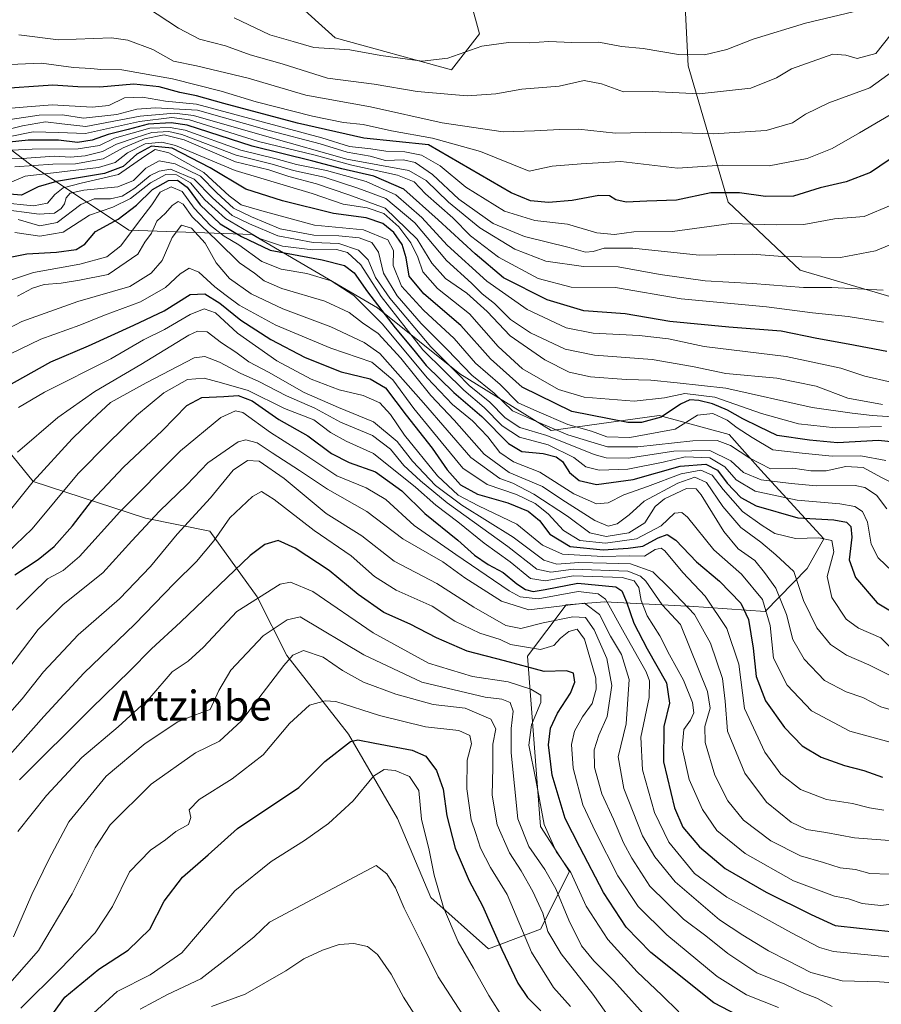
# Model space of a CAD drawing. Units: metres. Extents: x 579782 to 583206, y 4761284 to 4763638.
# Drawn here: x 580831 to 581062, y 4761649 to 4761912 of the extents above; entities that cross this region are included whole.
import ezdxf
from ezdxf.enums import TextEntityAlignment as Align

# ---------------------------------------------------------------- set-up
doc = ezdxf.new("R2010")
doc.units = ezdxf.units.M
doc.header["$MEASUREMENT"] = 0
for name, color, linetype, lineweight in [('Arbolado forestal CxS', 92, 'Continuous', 0), ('Curva de nivel maestra', 36, 'Continuous', 30), ('Curva de nivel normal', 36, 'Continuous', 0), ('Pastizal CxS', 92, 'Continuous', 0), ('Texto cartográfico', 19, 'Continuous', 0)]:
    doc.layers.add(name, color=color, linetype=linetype, lineweight=lineweight)
doc.styles.add('Arial', font='txt', dxfattribs={"height": 0.2})

msp = doc.modelspace()

# ---------------------------------------------------------------- linework, layer by layer
at = {"layer": 'Arbolado forestal CxS', "color": 92, "linetype": 'Continuous', "lineweight": 0}
for points in [[(580947.9993, 4761932.2781, 569.653), (580954.4331, 4761908.6873, 580.4512), (580946.9271, 4761899.0365, 583.1828), (580915.8293, 4761907.6157, 580.4745), (580893.3107, 4761927.9903, 574.787)], [(580893.3107, 4761927.9903, 574.787), (580915.8293, 4761907.6157, 580.4745), (580946.9271, 4761899.0365, 583.1828), (580954.4331, 4761908.6873, 580.4512), (580947.9993, 4761932.2781, 569.653)], [(581076.6777, 4761834.6951, 623.4318), (581040.2189, 4761845.4189, 614.3807), (581020.9169, 4761863.6487, 604.1604), (581010.1939, 4761900.1077, 583.0845), (581009.1221, 4761921.5541, 574.57)], [(581009.1221, 4761921.5541, 574.57), (581010.1939, 4761900.1077, 583.0845), (581020.9169, 4761863.6487, 604.1604), (581040.2189, 4761845.4189, 614.3807), (581076.6777, 4761834.6951, 623.4318)], [(580809.0093, 4761892.9313, 602.5575), (580833.9853, 4761873.8927, 646.8455), (580860.5451, 4761856.1819, 683.5306), (580893.5425, 4761854.9591, 674.3389), (580927.1503, 4761835.4047, 676.9302), (580949.1483, 4761817.6837, 666.4123), (580973.5561, 4761802.5367, 667.6236), (581002.5003, 4761806.5537, 653.7942), (581021.1859, 4761801.4187, 660.5471), (581029.5935, 4761792.0325, 665.7645), (581046.4925, 4761773.5737, 679.4814), (581042.0933, 4761765.5667, 681.969), (581030.8453, 4761754.1215, 693.7515), (581010.5203, 4761755.5195, 710.1637), (581009.9755, 4761755.5481, 710.6314), (580987.8965, 4761756.7011, 730.5691), (580977.5885, 4761755.8415, 741.0431), (580967.2815, 4761742.0895, 749.8849), (580970.7157, 4761696.5341, 754.7706), (580978.4465, 4761684.5007, 754.5803), (580970.7153, 4761669.0297, 765.6168), (580956.8121, 4761663.8191, 776.4389), (580956.8121, 4761663.8191, 776.4389), (580941.3495, 4761677.5341, 780.554), (580932.4565, 4761698.6399, 783.3532), (580919.3851, 4761721.2849, 776.0208), (580902.8213, 4761742.3071, 766.3588), (580894.9425, 4761758.0529, 757.6107), (580882.2419, 4761775.6129, 745.707), (580865.0631, 4761779.0513, 737.1277), (580835.0033, 4761788.8927, 717.8421), (580822.6925, 4761803.9297, 705.5852)], [(580822.6925, 4761803.9297, 705.5852), (580835.0033, 4761788.8927, 717.8421), (580865.0631, 4761779.0513, 737.1277), (580882.2419, 4761775.6129, 745.707), (580894.9425, 4761758.0529, 757.6107), (580902.8213, 4761742.3071, 766.3588), (580919.3851, 4761721.2849, 776.0208), (580932.4565, 4761698.6399, 783.3532), (580941.3495, 4761677.5341, 780.554), (580956.8121, 4761663.8191, 776.4389), (580970.7153, 4761669.0297, 765.6168), (580978.4465, 4761684.5007, 754.5803), (580970.7157, 4761696.5341, 754.7706), (580967.2815, 4761742.0895, 749.8849), (580977.5885, 4761755.8415, 741.0431), (580987.8965, 4761756.7011, 730.5691), (581009.9755, 4761755.5481, 710.6314), (581010.5203, 4761755.5195, 710.1637), (581030.8453, 4761754.1215, 693.7515), (581042.0933, 4761765.5667, 681.969), (581046.4925, 4761773.5737, 679.4814), (581029.5935, 4761792.0325, 665.7645), (581021.1859, 4761801.4187, 660.5471), (581002.5003, 4761806.5537, 653.7942), (580973.5561, 4761802.5367, 667.6236), (580949.1483, 4761817.6837, 666.4123), (580927.1503, 4761835.4047, 676.9302), (580893.5425, 4761854.9591, 674.3389), (580860.5451, 4761856.1819, 683.5306), (580833.9853, 4761873.8927, 646.8455), (580809.0093, 4761892.9313, 602.5575)]]:
    msp.add_polyline3d(points, dxfattribs=at)
at = {"layer": 'Curva de nivel maestra', "color": 36, "linetype": 'Continuous', "lineweight": 30}
for points in [[(581066.48, 4761876.69, 600), (581058.97, 4761871.56, 600), (581052.51, 4761869.08, 600), (581045.56, 4761867.47, 600), (581038.36, 4761865.28, 600), (581030.92, 4761865.16, 600), (581023.95, 4761866.16, 600), (581016.29, 4761866.15, 600), (581007.07, 4761864.16, 600), (580999.13, 4761863.89, 600), (580993.65, 4761863.61, 600), (580990.88, 4761864.25, 600), (580989.19, 4761865.3, 600), (580986.33, 4761865.4, 600), (580979.2, 4761864.12, 600), (580972.89, 4761863.57, 600), (580968, 4761863.99, 600), (580962.91, 4761866.1, 600), (580940.77, 4761879.02, 600), (580923.45, 4761880.75, 600), (580905.71, 4761884.77, 600), (580885.97, 4761890.08, 600), (580878.67, 4761892.15, 600), (580874.24, 4761893, 600), (580868.7, 4761894.51, 600), (580861.94, 4761895.19, 600), (580852.86, 4761894.43, 600), (580846.94, 4761894.49, 600), (580840.24, 4761894.98, 600), (580824.75, 4761893.87, 600)], [(581063.41, 4761823.64, 625), (581053.06, 4761825.68, 625), (581044.69, 4761827.18, 625), (581035.06, 4761829.09, 625), (581021.07, 4761830.18, 625), (581005.33, 4761831.68, 625), (580993.37, 4761833.76, 625), (580982.34, 4761834.59, 625), (580972.53, 4761837.46, 625), (580960.8, 4761843.38, 625), (580953.24, 4761849.82, 625), (580943.3, 4761858.88, 625), (580934.16, 4761867.08, 625), (580926.12, 4761870.64, 625), (580917.6, 4761872.59, 625), (580909.8, 4761874.65, 625), (580893.55, 4761878.59, 625), (580876.22, 4761884.23, 625), (580871.88, 4761884.91, 625), (580865.74, 4761884.53, 625), (580860.41, 4761883.08, 625), (580855.07, 4761881.78, 625), (580850.79, 4761880.27, 625), (580846.86, 4761879.63, 625), (580841.74, 4761880.27, 625), (580833.64, 4761880.2, 625), (580821.07, 4761878.89, 625)], [(581068.61, 4761799.06, 650), (581061.13, 4761799.86, 650), (581050.13, 4761799.25, 650), (581042.68, 4761799.92, 650), (581034.01, 4761801.22, 650), (581029.19, 4761803.52, 650), (581024.85, 4761805.66, 650), (581020.74, 4761807.96, 650), (581016.74, 4761809.69, 650), (581013.06, 4761810.59, 650), (581010.67, 4761810.74, 650), (581008.17, 4761809.56, 650), (581003, 4761806.11, 650), (580997.71, 4761804.68, 650), (580994.04, 4761804.63, 650), (580979.14, 4761807.58, 650), (580965.8, 4761814.13, 650), (580957.31, 4761821.74, 650), (580949.41, 4761830.66, 650), (580939.51, 4761839.09, 650), (580935.54, 4761843.8, 650), (580934.8, 4761848.71, 650), (580933.7, 4761852.29, 650), (580931.44, 4761855.52, 650), (580928.53, 4761857.89, 650), (580924.07, 4761859.48, 650), (580915.33, 4761860.58, 650), (580901.66, 4761864.04, 650), (580891.86, 4761867.1, 650), (580882.32, 4761872.85, 650), (580872.16, 4761878.11, 650), (580866.61, 4761878.66, 650), (580862.7, 4761876.47, 650), (580859.07, 4761873.2, 650), (580854.04, 4761871.34, 650), (580841.25, 4761869.15, 650), (580836.37, 4761867.73, 650), (580831.89, 4761865.48, 650), (580824.28, 4761866.14, 650)], [(580826.65, 4761848.47, 675), (580833.27, 4761849.78, 675), (580841.26, 4761850.29, 675), (580846.47, 4761851, 675), (580848.79, 4761852.38, 675), (580851.66, 4761855.79, 675), (580857.76, 4761859.1, 675), (580862.66, 4761862.82, 675), (580866.9, 4761867.02, 675), (580871.17, 4761869.48, 675), (580873.62, 4761869.54, 675), (580876.15, 4761867.66, 675), (580879.66, 4761862.94, 675), (580885.06, 4761857.86, 675), (580890.71, 4761854.45, 675), (580898.38, 4761850.76, 675), (580912.28, 4761848.25, 675), (580918.29, 4761846.72, 675), (580920.88, 4761844.7, 675), (580924.48, 4761839.64, 675), (580931.82, 4761829.97, 675), (580936.82, 4761824.05, 675), (580940.12, 4761819.95, 675), (580947.5, 4761812.73, 675), (580955.01, 4761806.27, 675), (580962.12, 4761799.03, 675), (580965.74, 4761796.95, 675), (580971.42, 4761796.33, 675), (580974.9, 4761795.48, 675), (580976.58, 4761794.21, 675), (580978.5, 4761791.28, 675), (580981.02, 4761789.13, 675), (580985.74, 4761788.12, 675), (580995.54, 4761789.44, 675), (581008.08, 4761792.96, 675), (581014.98, 4761793.56, 675), (581018.03, 4761791.95, 675), (581020.7, 4761788.45, 675), (581024.3, 4761784.58, 675), (581028.46, 4761782.36, 675), (581039.52, 4761779.14, 675), (581049.22, 4761778.64, 675), (581052.56, 4761778.01, 675), (581053.7, 4761776.83, 675), (581053.99, 4761774.01, 675), (581053.3, 4761767.95, 675), (581054.95, 4761763.2, 675), (581060.81, 4761756.44, 675), (581066.12, 4761753.17, 675)], [(580827.74, 4761814.2, 700), (580839.74, 4761820.9, 700), (580849.82, 4761825.18, 700), (580861.91, 4761830.74, 700), (580870, 4761834.58, 700), (580876.98, 4761838.96, 700), (580880.93, 4761839.07, 700), (580884.94, 4761836.58, 700), (580890.51, 4761832.1, 700), (580898.6, 4761826.85, 700), (580907.79, 4761822.04, 700), (580917.35, 4761818.27, 700), (580925.12, 4761816.37, 700), (580929.29, 4761813.96, 700), (580934.74, 4761806.67, 700), (580941.77, 4761797.78, 700), (580945.74, 4761791.98, 700), (580949.28, 4761787.96, 700), (580953.86, 4761785.5, 700), (580961.98, 4761783.15, 700), (580967.42, 4761780.96, 700), (580970.42, 4761778.46, 700), (580973.2, 4761774.78, 700), (580978.63, 4761771.5, 700), (580987.45, 4761770.58, 700), (580994.13, 4761771.04, 700), (580998.09, 4761771.58, 700), (581002.24, 4761773.82, 700), (581004.64, 4761774.68, 700), (581006.96, 4761773.18, 700), (581012.47, 4761767.38, 700), (581018.64, 4761762.22, 700), (581024.31, 4761756.31, 700), (581026.34, 4761751.92, 700), (581027.58, 4761744.25, 700), (581028.44, 4761736.68, 700), (581030.95, 4761730.2, 700), (581035.96, 4761723, 700), (581040.76, 4761718.09, 700), (581045.79, 4761715.05, 700), (581052.01, 4761712.82, 700), (581057.24, 4761711.49, 700), (581062.2, 4761709.78, 700)], [(580830.07, 4761763.87, 725), (580836.33, 4761768.04, 725), (580840.6, 4761771.5, 725), (580845.53, 4761776.99, 725), (580850.64, 4761783.59, 725), (580859.2, 4761792.71, 725), (580869.5, 4761802.45, 725), (580876.12, 4761809.2, 725), (580880.15, 4761811.35, 725), (580886.04, 4761811.65, 725), (580889.85, 4761811.93, 725), (580893.6, 4761810.46, 725), (580900.73, 4761805.47, 725), (580908.51, 4761801.07, 725), (580914.85, 4761796.34, 725), (580919.52, 4761793.95, 725), (580926.62, 4761791.43, 725), (580933.58, 4761786.35, 725), (580939.74, 4761780.32, 725), (580948.56, 4761773.14, 725), (580953.04, 4761769.2, 725), (580956.76, 4761766.66, 725), (580960.74, 4761764.56, 725), (580964.41, 4761761.46, 725), (580966.74, 4761759.95, 725), (580968.74, 4761759.4, 725), (580971.97, 4761759.97, 725), (580980.69, 4761761.7, 725), (580990.9, 4761760.71, 725), (580992.52, 4761759.65, 725), (580993.7, 4761756.7, 725), (580995.72, 4761750.97, 725), (580999.28, 4761744.05, 725), (581004.44, 4761735.02, 725), (581005.27, 4761729.52, 725), (581003.75, 4761723.34, 725), (581003.59, 4761713.85, 725), (581006.55, 4761701.55, 725), (581008.83, 4761696.38, 725), (581013.25, 4761691.07, 725), (581020.11, 4761685.33, 725), (581031.07, 4761678.96, 725), (581043.15, 4761672.99, 725), (581049.56, 4761670.03, 725), (581056.05, 4761669.29, 725), (581064.56, 4761668.46, 725)], [(581029.71, 4761642.71, 750), (581017.13, 4761649.32, 750), (581000.24, 4761662.82, 750), (580993.66, 4761669.57, 750), (580987.59, 4761678.83, 750), (580981.24, 4761691.02, 750), (580977.3, 4761698.69, 750), (580973.81, 4761710.26, 750), (580972.9, 4761718.39, 750), (580973.42, 4761722.87, 750), (580975.28, 4761726.84, 750), (580978.78, 4761732.2, 750), (580979.89, 4761735.15, 750), (580979.54, 4761737.57, 750), (580977.64, 4761738.24, 750), (580971.67, 4761738.04, 750), (580961.07, 4761740.88, 750), (580951.07, 4761743.51, 750), (580942.94, 4761747, 750), (580935.87, 4761750.71, 750), (580928.83, 4761753.8, 750), (580921.97, 4761758.62, 750), (580914.14, 4761765.07, 750), (580905.1, 4761771.06, 750), (580900.58, 4761773.06, 750), (580896.98, 4761772.06, 750), (580893.07, 4761769.06, 750), (580874.41, 4761751.23, 750), (580866.61, 4761744.07, 750), (580860.89, 4761738.2, 750), (580850.61, 4761728.22, 750), (580831.32, 4761708.99, 750)], [(580837.43, 4761642.45, 775), (580843.44, 4761650.84, 775), (580852.53, 4761658.39, 775), (580860.44, 4761663.45, 775), (580866.24, 4761669.06, 775), (580870, 4761676.57, 775), (580874.94, 4761682.98, 775), (580881.83, 4761688.98, 775), (580889.63, 4761695.99, 775), (580906.06, 4761706.99, 775), (580913.03, 4761713.91, 775), (580919.91, 4761719.28, 775), (580921.89, 4761719.73, 775), (580926.36, 4761718.87, 775), (580936.36, 4761716.93, 775), (580940.08, 4761715.32, 775), (580942.93, 4761711.5, 775), (580944.66, 4761706.51, 775), (580945.64, 4761699.4, 775), (580947.92, 4761690.75, 775), (580951.65, 4761681.98, 775), (580955.22, 4761675.27, 775), (580960.34, 4761663.58, 775), (580964.67, 4761654.57, 775), (580967.26, 4761650.74, 775), (580970.79, 4761647.24, 775)]]:
    msp.add_polyline3d(points, dxfattribs=at)
at = {"layer": 'Curva de nivel normal', "color": 36, "linetype": 'Continuous', "lineweight": 0}
for points in [[(581064.55, 4761908.57, 585), (581060.39, 4761903.43, 585), (581055.41, 4761902.11, 585), (581052.41, 4761902.95, 585), (581048.89, 4761903.25, 585), (581037.84, 4761899.35, 585), (581033.85, 4761896.88, 585), (581027.02, 4761894.18, 585), (581013.21, 4761892.64, 585), (581000.63, 4761893.29, 585), (580992.88, 4761893.22, 585), (580987.07, 4761895.3, 585), (580982.41, 4761896.17, 585), (580975.74, 4761894.68, 585), (580965.74, 4761893.88, 585), (580958.74, 4761892.64, 585), (580951.07, 4761892.09, 585), (580937.74, 4761893.23, 585), (580926.24, 4761895.26, 585), (580913.76, 4761896.84, 585), (580901.58, 4761900.71, 585), (580893.07, 4761903.08, 585), (580886.41, 4761905.52, 585), (580879.45, 4761907.29, 585), (580873.91, 4761910.18, 585), (580865.34, 4761915.84, 585)], [(581057.74, 4761915.35, 580), (581041.64, 4761911.55, 580), (581027.65, 4761907.31, 580), (581020.6, 4761904.49, 580), (581014.58, 4761903.05, 580), (581007.62, 4761903.21, 580), (580998.16, 4761904.75, 580), (580992.42, 4761905.34, 580), (580986.36, 4761906.47, 580), (580979.06, 4761906.41, 580), (580972.93, 4761906.63, 580), (580967.76, 4761906.32, 580), (580962.12, 4761906.38, 580), (580955.03, 4761905.37, 580), (580945.92, 4761902.2, 580), (580939.06, 4761901.34, 580), (580928.01, 4761902.86, 580), (580919.72, 4761904.38, 580), (580910.07, 4761905.04, 580), (580904.52, 4761906.62, 580), (580898.33, 4761908.42, 580), (580888.73, 4761912.94, 580)], [(581067.79, 4761900.77, 590), (581058.85, 4761894.28, 590), (581047.9, 4761890.19, 590), (581041.59, 4761887.17, 590), (581038.12, 4761884.9, 590), (581031.07, 4761882.86, 590), (581017.04, 4761881.96, 590), (581002.95, 4761882.4, 590), (580990.82, 4761882.14, 590), (580980.87, 4761883.22, 590), (580975.86, 4761883.08, 590), (580969.07, 4761882.7, 590), (580960.74, 4761882.5, 590), (580944.41, 4761884.87, 590), (580925.2, 4761889.14, 590), (580907.93, 4761892.31, 590), (580892.54, 4761896.8, 590), (580878.72, 4761900.11, 590), (580872.56, 4761901.42, 590), (580867, 4761904.55, 590), (580860.28, 4761906.99, 590), (580855.98, 4761907.63, 590), (580841.76, 4761907.13, 590), (580831.13, 4761908.44, 590)], [(581067.32, 4761888.77, 595), (581056.07, 4761882.24, 595), (581048.74, 4761878.04, 595), (581042.02, 4761875.32, 595), (581031.87, 4761873.38, 595), (581019.36, 4761873.52, 595), (581007.41, 4761872.74, 595), (580992.17, 4761874.56, 595), (580981.58, 4761873.92, 595), (580973.82, 4761873.24, 595), (580967.7, 4761871.95, 595), (580954.63, 4761877.21, 595), (580941.85, 4761880.76, 595), (580930.86, 4761882.74, 595), (580923.29, 4761884.39, 595), (580918.06, 4761884.94, 595), (580909.72, 4761886.7, 595), (580894.66, 4761890.53, 595), (580885.31, 4761893.38, 595), (580872.3, 4761896.68, 595), (580858.71, 4761899.07, 595), (580853.07, 4761899.18, 595), (580850.4, 4761899.39, 595), (580845.81, 4761899.66, 595), (580837.24, 4761900.87, 595), (580826.65, 4761900.36, 595)], [(581064.57, 4761862.82, 605), (581057.33, 4761859.82, 605), (581049.34, 4761859.18, 605), (581041.19, 4761857.67, 605), (581033.74, 4761857.54, 605), (581021.74, 4761857.94, 605), (581006.07, 4761855.82, 605), (580995.69, 4761855.72, 605), (580990.51, 4761854.96, 605), (580985.82, 4761855.4, 605), (580977.94, 4761857.77, 605), (580969.18, 4761858.74, 605), (580961.06, 4761861.23, 605), (580950.7, 4761867.62, 605), (580943.91, 4761873.41, 605), (580938.91, 4761876.21, 605), (580934.42, 4761877.14, 605), (580929.31, 4761877.28, 605), (580925.3, 4761877.88, 605), (580919.64, 4761878.57, 605), (580912.26, 4761880.88, 605), (580878.67, 4761889.9, 605), (580870.39, 4761890.64, 605), (580864.21, 4761891.79, 605), (580859.43, 4761891.54, 605), (580855.22, 4761889.55, 605), (580850.74, 4761889.06, 605), (580840.06, 4761889.69, 605), (580832.28, 4761889.05, 605), (580824.65, 4761888.42, 605)], [(581068.74, 4761854.14, 610), (581060.3, 4761850.58, 610), (581051.01, 4761848.81, 610), (581035.43, 4761849.09, 610), (581027.34, 4761849.76, 610), (581013.15, 4761849.46, 610), (580995.42, 4761851.34, 610), (580987.72, 4761851.35, 610), (580984.82, 4761850.43, 610), (580982.74, 4761850.3, 610), (580978.41, 4761851.55, 610), (580966.43, 4761854.43, 610), (580958.06, 4761857.91, 610), (580948.84, 4761864.42, 610), (580941.84, 4761871.04, 610), (580937.21, 4761874.26, 610), (580934.07, 4761874.94, 610), (580929.26, 4761874.83, 610), (580925.15, 4761875.94, 610), (580918.97, 4761877.06, 610), (580911.75, 4761879.3, 610), (580898.16, 4761882.87, 610), (580878.92, 4761888.27, 610), (580867.74, 4761888.87, 610), (580862.69, 4761888.58, 610), (580857.36, 4761887.09, 610), (580848.44, 4761886.1, 610), (580842.84, 4761887.05, 610), (580836.58, 4761886.94, 610), (580822.78, 4761884.86, 610)], [(581062.41, 4761840.07, 615), (581048.69, 4761840.78, 615), (581041.06, 4761840.78, 615), (581027.41, 4761841.86, 615), (581014.74, 4761842.63, 615), (581002.76, 4761844.25, 615), (580991.47, 4761846.38, 615), (580982.2, 4761846.4, 615), (580972.13, 4761847.86, 615), (580963.84, 4761851.09, 615), (580954.5, 4761856.75, 615), (580946.07, 4761863.65, 615), (580940.16, 4761869.41, 615), (580935.52, 4761872.1, 615), (580918.88, 4761875.13, 615), (580898.17, 4761881.07, 615), (580877.91, 4761886.85, 615), (580872.82, 4761887.49, 615), (580863.64, 4761886.62, 615), (580849.05, 4761883.91, 615), (580842.65, 4761884.64, 615), (580838.26, 4761885.18, 615), (580832.11, 4761884.11, 615), (580826.13, 4761882.52, 615)], [(581062.48, 4761831.55, 620), (581053.03, 4761833.08, 620), (581043.48, 4761834.03, 620), (581031.18, 4761835.6, 620), (581008.34, 4761837.78, 620), (580990.74, 4761840.77, 620), (580978.91, 4761840.88, 620), (580970.07, 4761843.2, 620), (580959.49, 4761848.91, 620), (580952.02, 4761854.61, 620), (580947.24, 4761859.41, 620), (580939.93, 4761865.84, 620), (580936.92, 4761869.1, 620), (580932.46, 4761870.89, 620), (580920.26, 4761873.56, 620), (580910.4, 4761876.18, 620), (580895.29, 4761879.89, 620), (580876.84, 4761885.66, 620), (580872.09, 4761886.29, 620), (580863.46, 4761885.27, 620), (580849.01, 4761882.06, 620), (580841.74, 4761882.29, 620), (580834.98, 4761882.45, 620), (580828.36, 4761881.09, 620)], [(581064.52, 4761815.44, 630), (581057.5, 4761817.08, 630), (581051.08, 4761819.24, 630), (581036.43, 4761822.3, 630), (581014.54, 4761825.03, 630), (581004.95, 4761827.04, 630), (580997.12, 4761827.99, 630), (580984.78, 4761828.59, 630), (580977.57, 4761830.01, 630), (580967.11, 4761834.89, 630), (580956.39, 4761842.46, 630), (580945.78, 4761852.16, 630), (580938.98, 4761859.57, 630), (580932.02, 4761865.61, 630), (580924.05, 4761869.22, 630), (580913.43, 4761872.12, 630), (580905.41, 4761873.73, 630), (580899.98, 4761875.22, 630), (580890.57, 4761877.54, 630), (580875.64, 4761882.88, 630), (580871.66, 4761883.65, 630), (580866.21, 4761883.46, 630), (580856.76, 4761880.77, 630), (580852.7, 4761878.84, 630), (580847.07, 4761877.96, 630), (580834.74, 4761877.85, 630), (580819.93, 4761877.13, 630)], [(581062.24, 4761809.52, 635), (581052.93, 4761811.19, 635), (581044.5, 4761814.41, 635), (581033.97, 4761816.55, 635), (581020.31, 4761817.83, 635), (581011.39, 4761819.64, 635), (581000.59, 4761821.55, 635), (580985.19, 4761822.7, 635), (580977.35, 4761824.34, 635), (580968.07, 4761828.66, 635), (580962.65, 4761832.27, 635), (580958.41, 4761836.49, 635), (580955.12, 4761839.12, 635), (580952.22, 4761841.95, 635), (580945.58, 4761848.06, 635), (580937.1, 4761858.07, 635), (580929.34, 4761864.64, 635), (580921.87, 4761867.36, 635), (580912.85, 4761870.33, 635), (580904.62, 4761872.16, 635), (580898.92, 4761873.85, 635), (580889.26, 4761876.2, 635), (580874.81, 4761881.73, 635), (580871.29, 4761882.53, 635), (580866.77, 4761882.33, 635), (580862.32, 4761880.85, 635), (580857.28, 4761879.17, 635), (580853.57, 4761877.2, 635), (580848.95, 4761876.05, 635), (580844.95, 4761875.72, 635), (580840.59, 4761875.93, 635), (580832.03, 4761875.36, 635), (580826.43, 4761875.22, 635)], [(581067.66, 4761806.03, 640), (581059.41, 4761806.51, 640), (581054.06, 4761807.17, 640), (581043.36, 4761808.66, 640), (581020.26, 4761813.87, 640), (581007.31, 4761815.32, 640), (581000.23, 4761816, 640), (580993.61, 4761816.18, 640), (580984.07, 4761816.88, 640), (580978.41, 4761818.15, 640), (580971.89, 4761821.41, 640), (580962.64, 4761827.84, 640), (580956.48, 4761834.4, 640), (580951, 4761839.28, 640), (580945.29, 4761843.2, 640), (580941.65, 4761847.36, 640), (580937.7, 4761853.74, 640), (580929.13, 4761862.03, 640), (580919.4, 4761865.64, 640), (580910.8, 4761868.57, 640), (580903.41, 4761870.53, 640), (580898.08, 4761872.28, 640), (580889.1, 4761874.4, 640), (580875.41, 4761880.29, 640), (580870.07, 4761881.71, 640), (580864.74, 4761880.6, 640), (580859.05, 4761878.2, 640), (580853.76, 4761875.24, 640), (580846.31, 4761873.89, 640), (580840.22, 4761873.82, 640), (580830.07, 4761873.06, 640)], [(580827.57, 4761868.4, 645), (580832.86, 4761870.63, 645), (580852.45, 4761872.88, 645), (580856.96, 4761874.25, 645), (580860.26, 4761876.87, 645), (580864.95, 4761879.22, 645), (580869.44, 4761879.7, 645), (580873.07, 4761878.82, 645), (580889.05, 4761872.12, 645), (580909.67, 4761865.92, 645), (580917.96, 4761863.08, 645), (580924.34, 4761862.09, 645), (580928.77, 4761860.6, 645), (580932.8, 4761857.06, 645), (580936.02, 4761852.72, 645), (580937.87, 4761848.92, 645), (580939.2, 4761845.02, 645), (580943.16, 4761840.56, 645), (580951.73, 4761833.77, 645), (580959.38, 4761825.02, 645), (580965.88, 4761819.04, 645), (580975.54, 4761813.54, 645), (580982.36, 4761811.42, 645), (580995.76, 4761810.42, 645), (581003.91, 4761811.25, 645), (581009.31, 4761812.46, 645), (581017.35, 4761811.48, 645), (581029.82, 4761807.08, 645), (581039.78, 4761804.28, 645), (581049.68, 4761803.27, 645), (581061.99, 4761803.58, 645)], [(580826.3, 4761863.59, 655), (580835.09, 4761862.64, 655), (580838.8, 4761863.36, 655), (580840.76, 4761865.72, 655), (580843.02, 4761867.46, 655), (580847.84, 4761868.71, 655), (580857.84, 4761871.04, 655), (580864.87, 4761876, 655), (580867.65, 4761877.74, 655), (580871.28, 4761876.86, 655), (580880.68, 4761871.6, 655), (580887.44, 4761865.36, 655), (580890.65, 4761862.9, 655), (580896.13, 4761861.3, 655), (580910.25, 4761857.5, 655), (580923.35, 4761856.25, 655), (580929.89, 4761853.58, 655), (580931.4, 4761850.72, 655), (580931.33, 4761846.69, 655), (580933.54, 4761841.13, 655), (580939.42, 4761834.73, 655), (580947.65, 4761827.14, 655), (580953.34, 4761820.53, 655), (580959.9, 4761814.88, 655), (580964.72, 4761809.91, 655), (580969.74, 4761807.68, 655), (580978.07, 4761804.12, 655), (580984.33, 4761802.36, 655), (580988.44, 4761800.82, 655), (580994.66, 4761800.62, 655), (581006.74, 4761802.88, 655), (581012.74, 4761806.62, 655), (581016.79, 4761807.09, 655), (581020.64, 4761805.3, 655), (581023.37, 4761803.2, 655), (581027.38, 4761800.64, 655), (581032.9, 4761797.36, 655), (581040.68, 4761796.48, 655), (581048.74, 4761795.62, 655), (581056.4, 4761795.76, 655), (581063.11, 4761794.54, 655)], [(580825.74, 4761861.84, 660), (580836.58, 4761860.46, 660), (580840.74, 4761860.72, 660), (580842.53, 4761861.98, 660), (580843.4, 4761863.17, 660), (580843.83, 4761864.84, 660), (580844.9, 4761866.05, 660), (580848.51, 4761866.9, 660), (580857.64, 4761867.73, 660), (580861.85, 4761869.43, 660), (580865.15, 4761872.71, 660), (580868.7, 4761874.75, 660), (580872.96, 4761873.93, 660), (580879.73, 4761870.64, 660), (580884.16, 4761866.15, 660), (580888.6, 4761862.05, 660), (580893.41, 4761859.75, 660), (580901.07, 4761856.48, 660), (580910.07, 4761854.77, 660), (580916.74, 4761854.62, 660), (580922.25, 4761854.06, 660), (580925.58, 4761852.85, 660), (580927.4, 4761850.24, 660), (580928.72, 4761844.64, 660), (580932.4, 4761838.57, 660), (580938.81, 4761831.2, 660), (580945.88, 4761824.13, 660), (580952.39, 4761817.3, 660), (580958.31, 4761812.56, 660), (580963.19, 4761807.77, 660), (580969.68, 4761804.93, 660), (580978.04, 4761801.38, 660), (580984.2, 4761799.48, 660), (580988.67, 4761798.15, 660), (580996.72, 4761798.17, 660), (581011.49, 4761799.74, 660), (581018, 4761799.81, 660), (581021.53, 4761798.55, 660), (581026.72, 4761795.14, 660), (581032.29, 4761792.27, 660), (581038.19, 4761792.44, 660), (581043.03, 4761791.7, 660), (581047.15, 4761791.77, 660), (581052.44, 4761792.87, 660), (581057, 4761792.61, 660), (581061.77, 4761790.02, 660), (581066.76, 4761787.52, 660)], [(580830.07, 4761855.5, 670), (580836.74, 4761854.5, 670), (580842.99, 4761855.61, 670), (580850.07, 4761860.15, 670), (580856.32, 4761862.35, 670), (580861.07, 4761864.6, 670), (580866.41, 4761868.86, 670), (580870.45, 4761871.07, 670), (580873.31, 4761870.96, 670), (580877.07, 4761868.84, 670), (580880.91, 4761864.24, 670), (580886.47, 4761859.24, 670), (580895.56, 4761853.96, 670), (580901.68, 4761851.86, 670), (580909.83, 4761850.89, 670), (580916.11, 4761850.96, 670), (580919.1, 4761850.2, 670), (580922.64, 4761846.91, 670), (580928.08, 4761838.43, 670), (580939.23, 4761824.15, 670), (580945.06, 4761818.4, 670), (580950.21, 4761813.33, 670), (580955.63, 4761808.7, 670), (580960.49, 4761803.76, 670), (580965.14, 4761800.77, 670), (580972.77, 4761798.73, 670), (580979.62, 4761795.28, 670), (580982.84, 4761792.83, 670), (580986.43, 4761791.94, 670), (580994.04, 4761792.16, 670), (581003.53, 4761794.05, 670), (581009.41, 4761795.45, 670), (581015.98, 4761795.2, 670), (581020.06, 4761792.79, 670), (581023.08, 4761789.31, 670), (581028.17, 4761786.3, 670), (581039.37, 4761783.84, 670), (581050.79, 4761782.92, 670), (581054.78, 4761782.17, 670), (581056.86, 4761780.87, 670), (581058.21, 4761778.02, 670), (581059.14, 4761772.07, 670), (581061.02, 4761768.46, 670), (581064.87, 4761764.75, 670)], [(581063.4, 4761781.59, 665), (581060.64, 4761785.22, 665), (581057.45, 4761787.24, 665), (581054.9, 4761787.82, 665), (581044.6, 4761787.76, 665), (581037.8, 4761788.38, 665), (581029.76, 4761789.31, 665), (581025.02, 4761791.29, 665), (581021.66, 4761794.37, 665), (581016.04, 4761797.14, 665), (581006.37, 4761797.02, 665), (580994.15, 4761795.13, 665), (580988.3, 4761795.22, 665), (580985.07, 4761796.14, 665), (580972.41, 4761801.2, 665), (580965.17, 4761803.35, 665), (580961.3, 4761805.89, 665), (580957.18, 4761810.1, 665), (580951.68, 4761814.59, 665), (580948.34, 4761817.93, 665), (580941.34, 4761824.92, 665), (580930.37, 4761837.96, 665), (580926.6, 4761843.51, 665), (580924.66, 4761848.2, 665), (580922.06, 4761850.83, 665), (580916.74, 4761852.54, 665), (580909.94, 4761852.86, 665), (580900.43, 4761854.6, 665), (580892.84, 4761857.81, 665), (580888.27, 4761860.05, 665), (580882.96, 4761864.79, 665), (580878.04, 4761869.78, 665), (580871.74, 4761872.47, 665), (580868.74, 4761871.93, 665), (580866.27, 4761870.8, 665), (580862.21, 4761867.41, 665), (580858.84, 4761865.21, 665), (580855.69, 4761864.56, 665), (580851.31, 4761864.58, 665), (580847.74, 4761863.05, 665), (580841.41, 4761858.2, 665), (580836.76, 4761857.35, 665), (580831.02, 4761858.98, 665)], [(580822.41, 4761840.65, 680), (580835.07, 4761844.81, 680), (580847.52, 4761847.03, 680), (580854.73, 4761848.99, 680), (580858.42, 4761851.99, 680), (580863.13, 4761858.32, 680), (580866.72, 4761862.95, 680), (580868.98, 4761866.36, 680), (580871.87, 4761867.75, 680), (580874.88, 4761866.46, 680), (580878.09, 4761862.01, 680), (580882.46, 4761857.38, 680), (580886.1, 4761854.58, 680), (580890.06, 4761852.22, 680), (580896.17, 4761847.77, 680), (580901.35, 4761845.73, 680), (580908.18, 4761844.55, 680), (580914.68, 4761842.62, 680), (580920.78, 4761838.7, 680), (580928.44, 4761831.03, 680), (580940.39, 4761816.64, 680), (580947.2, 4761809.45, 680), (580952.51, 4761805.08, 680), (580956.61, 4761800.82, 680), (580959.85, 4761796.61, 680), (580963.49, 4761794.15, 680), (580970.57, 4761791.34, 680), (580979.64, 4761785.55, 680), (580985.69, 4761782.94, 680), (580988.81, 4761783.15, 680), (580992.99, 4761785.31, 680), (580999.36, 4761787.52, 680), (581008.32, 4761790.94, 680), (581013.63, 4761791.88, 680), (581016.66, 4761790.58, 680), (581019.58, 4761786.71, 680), (581024.78, 4761780.86, 680), (581030.06, 4761777.07, 680), (581033.37, 4761774.95, 680), (581038.92, 4761773.63, 680), (581045.22, 4761773.84, 680), (581048.7, 4761773.1, 680), (581049.16, 4761770.03, 680), (581047.37, 4761763.44, 680), (581048.62, 4761757.81, 680), (581052.5, 4761752.02, 680), (581055.8, 4761749.62, 680), (581061.81, 4761747.01, 680), (581065.01, 4761743.8, 680)], [(581064.41, 4761736.86, 685), (581058.56, 4761739.79, 685), (581052.54, 4761742.38, 685), (581048.26, 4761745.22, 685), (581044.62, 4761749.67, 685), (581041.09, 4761757.01, 685), (581038.53, 4761764.78, 685), (581033.65, 4761769.24, 685), (581029.7, 4761772.61, 685), (581024.28, 4761776.53, 685), (581019.5, 4761782.22, 685), (581015.1, 4761788.59, 685), (581011.99, 4761790.05, 685), (581007.47, 4761788.42, 685), (580998.45, 4761783.64, 685), (580994.45, 4761779.96, 685), (580991.24, 4761777.59, 685), (580988.82, 4761776.93, 685), (580985.24, 4761778.46, 685), (580976.47, 4761784.05, 685), (580971.26, 4761787.51, 685), (580962.35, 4761791.27, 685), (580955.63, 4761796.16, 685), (580947.6, 4761805.31, 685), (580941.36, 4761811.9, 685), (580933.34, 4761821.93, 685), (580927.26, 4761828.51, 685), (580923.11, 4761831.36, 685), (580919.53, 4761834.1, 685), (580913.05, 4761837.14, 685), (580901.55, 4761840.55, 685), (580896.81, 4761842.56, 685), (580894.17, 4761844.66, 685), (580890.17, 4761847.42, 685), (580884.28, 4761853.21, 685), (580877.51, 4761859.76, 685), (580875.15, 4761863.07, 685), (580873.83, 4761863.86, 685), (580872.15, 4761862.78, 685), (580870.44, 4761860.7, 685), (580868.06, 4761858.58, 685), (580866.67, 4761855.32, 685), (580864.88, 4761852.93, 685), (580863.01, 4761849.75, 685), (580855.08, 4761844.27, 685), (580847.42, 4761842.8, 685), (580842.52, 4761841.96, 685), (580837.92, 4761841.57, 685), (580834.78, 4761840.64, 685), (580830.79, 4761838.5, 685)], [(581070.07, 4761726.16, 690), (581061.8, 4761728.6, 690), (581056.98, 4761731.06, 690), (581052.45, 4761732.6, 690), (581046.68, 4761735.6, 690), (581041.26, 4761741.29, 690), (581038.22, 4761746.59, 690), (581036.54, 4761753.29, 690), (581033.71, 4761760.29, 690), (581030.67, 4761764.53, 690), (581028.07, 4761767.7, 690), (581023.62, 4761770.87, 690), (581019.79, 4761775.53, 690), (581013.74, 4761785.34, 690), (581012.33, 4761786.96, 690), (581009.74, 4761787.01, 690), (581003.92, 4761784.28, 690), (581001.44, 4761782.16, 690), (580998.61, 4761777.8, 690), (580994.35, 4761775.18, 690), (580988.31, 4761774.19, 690), (580983.92, 4761775.17, 690), (580977.98, 4761779.56, 690), (580968.97, 4761785.53, 690), (580963.29, 4761788.46, 690), (580959.83, 4761789.72, 690), (580952.1, 4761795.28, 690), (580939.41, 4761809.96, 690), (580927.73, 4761823.17, 690), (580923.58, 4761826.09, 690), (580914.66, 4761830.3, 690), (580901.78, 4761835.11, 690), (580893.3, 4761839.09, 690), (580887.49, 4761843.18, 690), (580883.91, 4761847.37, 690), (580880.98, 4761852.71, 690), (580877.36, 4761856.73, 690), (580874.7, 4761857.5, 690), (580872.19, 4761854.19, 690), (580869.49, 4761847.99, 690), (580866.53, 4761844.66, 690), (580860.9, 4761841.04, 690), (580846.95, 4761837.02, 690), (580831.92, 4761831.7, 690), (580818.3, 4761824.6, 690)], [(581069.2, 4761717.79, 695), (581053.49, 4761722.08, 695), (581043.21, 4761727.46, 695), (581036.72, 4761734.36, 695), (581033.06, 4761741.58, 695), (581032.2, 4761750.33, 695), (581030.08, 4761757.28, 695), (581024.49, 4761764.08, 695), (581017.09, 4761770.59, 695), (581010.03, 4761779.3, 695), (581008.57, 4761780.62, 695), (581006.61, 4761780.44, 695), (581003.01, 4761777.02, 695), (580996.41, 4761773.56, 695), (580988.12, 4761772.38, 695), (580981.2, 4761773.11, 695), (580976.88, 4761775.79, 695), (580972.77, 4761780.23, 695), (580969.25, 4761783.01, 695), (580964.27, 4761785.4, 695), (580956.48, 4761788.04, 695), (580949.98, 4761792.46, 695), (580942.11, 4761802, 695), (580936.8, 4761808.38, 695), (580931.21, 4761816.13, 695), (580925.57, 4761820.82, 695), (580914.63, 4761824.54, 695), (580899.9, 4761830.76, 695), (580890.08, 4761836.1, 695), (580886.63, 4761838.7, 695), (580883.63, 4761840.98, 695), (580879.3, 4761844.95, 695), (580876.71, 4761845.94, 695), (580874.3, 4761844.49, 695), (580870.38, 4761840.84, 695), (580863.74, 4761836.98, 695), (580854.07, 4761833.44, 695), (580847.48, 4761830.76, 695), (580837.06, 4761827, 695), (580826.16, 4761821.69, 695)], [(580831.07, 4761808.66, 705), (580838.07, 4761812.76, 705), (580855.74, 4761821.73, 705), (580864.54, 4761826.81, 705), (580870.17, 4761829.57, 705), (580877.04, 4761833.54, 705), (580880.7, 4761835.08, 705), (580883.73, 4761834.04, 705), (580889.68, 4761828.58, 705), (580900.19, 4761821.19, 705), (580909.4, 4761816.24, 705), (580916.85, 4761813.44, 705), (580923.28, 4761811.87, 705), (580927.7, 4761809.95, 705), (580930.59, 4761806.84, 705), (580934.33, 4761801.25, 705), (580943.13, 4761790.39, 705), (580948.65, 4761785.26, 705), (580954.11, 4761782.37, 705), (580964.4, 4761777.48, 705), (580971.25, 4761771.82, 705), (580976.58, 4761769.41, 705), (580987.41, 4761768.78, 705), (580994.41, 4761769.02, 705), (580998.53, 4761768.89, 705), (581001.36, 4761770.65, 705), (581002.96, 4761771.04, 705), (581004, 4761770.33, 705), (581008.84, 4761764.56, 705), (581014.75, 4761758.2, 705), (581020.61, 4761749.53, 705), (581023.74, 4761739.99, 705), (581025.27, 4761728.09, 705), (581030.7, 4761716.46, 705), (581035.03, 4761710.57, 705), (581040.25, 4761706.43, 705), (581047.25, 4761703.8, 705), (581054.15, 4761702.68, 705), (581058.7, 4761701.49, 705), (581062.58, 4761700.89, 705)], [(580830.76, 4761796.72, 710), (580841.59, 4761805.98, 710), (580851.47, 4761813, 710), (580863.81, 4761820.17, 710), (580876.6, 4761828.02, 710), (580878.96, 4761829.14, 710), (580881.55, 4761828.92, 710), (580885.39, 4761825.97, 710), (580889.21, 4761823.46, 710), (580892.68, 4761820.93, 710), (580897.94, 4761818.18, 710), (580907.48, 4761812.72, 710), (580916.69, 4761808.66, 710), (580926.05, 4761804.86, 710), (580932.41, 4761799.55, 710), (580936.52, 4761794.36, 710), (580942.66, 4761787.77, 710), (580949.68, 4761782.52, 710), (580963.42, 4761774, 710), (580971.62, 4761767.86, 710), (580975.08, 4761766.73, 710), (580981, 4761767.17, 710), (580988.41, 4761766.98, 710), (580994.84, 4761766.87, 710), (581000.74, 4761764.72, 710), (581005.2, 4761760.33, 710), (581011.92, 4761753.25, 710), (581016.23, 4761745.61, 710), (581019.38, 4761736.16, 710), (581020.16, 4761730.05, 710), (581020.75, 4761722.04, 710), (581025.39, 4761710.8, 710), (581031.18, 4761703.04, 710), (581037.76, 4761697.67, 710), (581041.85, 4761695.77, 710), (581047.02, 4761694.94, 710), (581054.76, 4761693.53, 710), (581067.57, 4761692.56, 710)], [(581064.07, 4761683.81, 715), (581058.79, 4761684, 715), (581054.98, 4761685.02, 715), (581050.89, 4761685.48, 715), (581046.43, 4761686.94, 715), (581040.32, 4761688.72, 715), (581032.3, 4761692.74, 715), (581025.01, 4761698.26, 715), (581020.8, 4761703.38, 715), (581017.36, 4761710.27, 715), (581014.77, 4761719.02, 715), (581014.69, 4761723.32, 715), (581016.1, 4761728.19, 715), (581015.36, 4761732.66, 715), (581008.2, 4761750.62, 715), (581003.3, 4761755.84, 715), (580998.89, 4761762.2, 715), (580997.49, 4761763.58, 715), (580994.1, 4761764.9, 715), (580979.59, 4761765.41, 715), (580973.46, 4761764.64, 715), (580969.77, 4761765.4, 715), (580961.99, 4761771.5, 715), (580945.71, 4761783.14, 715), (580938.58, 4761789.1, 715), (580934.15, 4761793.15, 715), (580930.62, 4761797.54, 715), (580925.8, 4761801.18, 715), (580917.21, 4761804.75, 715), (580910.35, 4761808.5, 715), (580902.74, 4761811.77, 715), (580895.41, 4761815.65, 715), (580890.38, 4761817.88, 715), (580884.81, 4761820.82, 715), (580880.91, 4761822.38, 715), (580878.04, 4761821.96, 715), (580865.2, 4761815.31, 715), (580855.64, 4761810.02, 715), (580850.74, 4761805.48, 715), (580845.41, 4761800.33, 715), (580835.03, 4761788.9, 715), (580824.91, 4761776.43, 715)], [(581069.41, 4761676.41, 720), (581061.74, 4761675.4, 720), (581056.8, 4761675.93, 720), (581053.11, 4761677.15, 720), (581049.36, 4761677.93, 720), (581038.44, 4761682.01, 720), (581025.43, 4761689.34, 720), (581017.89, 4761695.48, 720), (581014.05, 4761701.06, 720), (581010.52, 4761709.14, 720), (581008.62, 4761717.61, 720), (581009.05, 4761722.52, 720), (581010.88, 4761724.98, 720), (581011.77, 4761726.99, 720), (581011.38, 4761729.75, 720), (581008.94, 4761735.69, 720), (581005.24, 4761742.49, 720), (581002.63, 4761747.6, 720), (580999.26, 4761752.93, 720), (580997.67, 4761757.04, 720), (580997.04, 4761760.54, 720), (580995.77, 4761762.28, 720), (580992.59, 4761763.2, 720), (580979.51, 4761763.59, 720), (580971.93, 4761762.25, 720), (580968.07, 4761762.95, 720), (580962.57, 4761767.4, 720), (580955.66, 4761772.34, 720), (580948.6, 4761778.07, 720), (580942.76, 4761782.56, 720), (580937.24, 4761787.37, 720), (580926.01, 4761796.33, 720), (580918.69, 4761799.65, 720), (580914.56, 4761802.03, 720), (580910.07, 4761805.39, 720), (580902.26, 4761808.42, 720), (580892.51, 4761813.21, 720), (580885.39, 4761815.31, 720), (580880.7, 4761816.58, 720), (580876.27, 4761816.14, 720), (580869.93, 4761812.6, 720), (580862.62, 4761806.53, 720), (580855.07, 4761799.16, 720), (580847.07, 4761791.05, 720), (580834.74, 4761776.19, 720), (580828.07, 4761769.78, 720)], [(580830.53, 4761754.59, 730), (580834.72, 4761758.81, 730), (580838.83, 4761762.87, 730), (580842.99, 4761765.06, 730), (580847.42, 4761768.76, 730), (580858.16, 4761780.72, 730), (580874.4, 4761797.09, 730), (580885.17, 4761805.99, 730), (580889.14, 4761807.8, 730), (580891.08, 4761807.36, 730), (580898.47, 4761802.02, 730), (580905.81, 4761797.32, 730), (580916.21, 4761790.4, 730), (580924.11, 4761787.2, 730), (580929.37, 4761784.06, 730), (580936.93, 4761777.1, 730), (580948.04, 4761769.36, 730), (580962.36, 4761759.65, 730), (580965.32, 4761757.97, 730), (580970.08, 4761757.44, 730), (580980.82, 4761759.4, 730), (580986.17, 4761758.8, 730), (580988.09, 4761757.34, 730), (580993.12, 4761748.37, 730), (580998.97, 4761737.89, 730), (580999.89, 4761735.56, 730), (580999.79, 4761731.04, 730), (580997.6, 4761720.41, 730), (580997.98, 4761711.69, 730), (581001.24, 4761700.32, 730), (581005.05, 4761692.32, 730), (581011.9, 4761683.98, 730), (581020.55, 4761677.59, 730), (581037.87, 4761668.04, 730), (581045.33, 4761664.19, 730), (581049.07, 4761663.1, 730), (581064.74, 4761661.6, 730)], [(580827.95, 4761738.2, 735), (580836.31, 4761749.29, 735), (580843.06, 4761755.94, 735), (580853.62, 4761764.46, 735), (580861.37, 4761772.96, 735), (580868.81, 4761780.97, 735), (580876.07, 4761788, 735), (580881.74, 4761793.87, 735), (580889.81, 4761799.47, 735), (580891.92, 4761800.01, 735), (580894.88, 4761799.26, 735), (580898.96, 4761796.52, 735), (580906.27, 4761791.85, 735), (580913.77, 4761786.84, 735), (580924.3, 4761780.89, 735), (580933.93, 4761773.52, 735), (580944.62, 4761767.37, 735), (580950.5, 4761763.07, 735), (580960.26, 4761756.84, 735), (580967.64, 4761754.56, 735), (580976.5, 4761755.6, 735), (580982.51, 4761756.34, 735), (580986.51, 4761753.31, 735), (580989.44, 4761747.44, 735), (580992.41, 4761742.56, 735), (580994.47, 4761735.85, 735), (580993.61, 4761724.05, 735), (580991.54, 4761715.22, 735), (580993.02, 4761706.72, 735), (580998.03, 4761694.03, 735), (581001.27, 4761688.42, 735), (581006.74, 4761681.69, 735), (581018.6, 4761671.56, 735), (581024.82, 4761667.49, 735), (581031.68, 4761663.25, 735), (581036.99, 4761660.61, 735), (581043.07, 4761657.46, 735), (581051.41, 4761655.26, 735), (581061.41, 4761654.95, 735), (581067.74, 4761654.53, 735)], [(580824.05, 4761721.66, 740), (580832.07, 4761730.68, 740), (580837.74, 4761737.9, 740), (580847.07, 4761747.8, 740), (580858.07, 4761757.51, 740), (580866.41, 4761766.13, 740), (580873.5, 4761774.78, 740), (580882.43, 4761784.53, 740), (580888.47, 4761791.87, 740), (580892.3, 4761794.52, 740), (580895.42, 4761794.28, 740), (580902.14, 4761789.65, 740), (580913.41, 4761780.32, 740), (580922.88, 4761774.35, 740), (580931.61, 4761767.58, 740), (580942.96, 4761761.58, 740), (580952.9, 4761755.22, 740), (580961.44, 4761750.3, 740), (580965.5, 4761749.5, 740), (580971.43, 4761751.07, 740), (580979.41, 4761752.69, 740), (580982.74, 4761752.44, 740), (580985.11, 4761749.16, 740), (580988.48, 4761741.54, 740), (580989.76, 4761734.32, 740), (580988.56, 4761725.99, 740), (580986.36, 4761721, 740), (580985.04, 4761717.04, 740), (580985.17, 4761712.34, 740), (580987.09, 4761705.26, 740), (580990.22, 4761698.46, 740), (580992.91, 4761692.15, 740), (580995.16, 4761688.07, 740), (580999.98, 4761680.56, 740), (581009.02, 4761671.71, 740), (581014.92, 4761667.27, 740), (581020.82, 4761662.5, 740), (581028.6, 4761657.4, 740), (581036.05, 4761654.33, 740), (581040.72, 4761652.14, 740), (581044.66, 4761650.57, 740), (581048.74, 4761648.37, 740)], [(581034.4, 4761648.08, 745), (581025.8, 4761651.44, 745), (581018, 4761656.36, 745), (581004.56, 4761667.54, 745), (580996.84, 4761675.1, 745), (580991.45, 4761683.36, 745), (580985.46, 4761695.15, 745), (580982.01, 4761702.35, 745), (580979.45, 4761712.12, 745), (580978.97, 4761718.48, 745), (580979.78, 4761722.02, 745), (580981.95, 4761725.86, 745), (580984.57, 4761729.48, 745), (580985.64, 4761733.32, 745), (580985.5, 4761736.22, 745), (580982.5, 4761746.72, 745), (580980.54, 4761749.34, 745), (580978.31, 4761748.74, 745), (580976.06, 4761746.98, 745), (580974.32, 4761745.01, 745), (580970.71, 4761743.95, 745), (580962.72, 4761745.21, 745), (580959.92, 4761746.62, 745), (580954.46, 4761748.29, 745), (580947.8, 4761751.54, 745), (580941.7, 4761755.48, 745), (580932.1, 4761759.78, 745), (580926.31, 4761763.42, 745), (580920.05, 4761768.98, 745), (580910.2, 4761775.76, 745), (580899.47, 4761784.04, 745), (580896.09, 4761786.16, 745), (580893.64, 4761784.86, 745), (580887.61, 4761779.15, 745), (580883.34, 4761773.03, 745), (580878.73, 4761767.48, 745), (580872.82, 4761761.7, 745), (580862.2, 4761750.66, 745), (580848.56, 4761737.6, 745), (580837.85, 4761725.95, 745), (580824.54, 4761711.08, 745)], [(580830.92, 4761695.17, 755), (580838.53, 4761704.81, 755), (580848.03, 4761715.02, 755), (580857.71, 4761723.18, 755), (580866.17, 4761730.98, 755), (580872.14, 4761737.94, 755), (580876.46, 4761740.81, 755), (580880.53, 4761744.55, 755), (580889.5, 4761754.09, 755), (580901.09, 4761761.37, 755), (580903.84, 4761761.97, 755), (580909.8, 4761759.45, 755), (580925.94, 4761748.35, 755), (580940.77, 4761740.27, 755), (580952.5, 4761736.68, 755), (580962.07, 4761735.3, 755), (580968.15, 4761733.3, 755), (580970.84, 4761731.67, 755), (580970.81, 4761729.74, 755), (580968.28, 4761723.71, 755), (580967.6, 4761718.34, 755), (580969.45, 4761709.04, 755), (580971.68, 4761697.03, 755), (580974.89, 4761689.85, 755), (580978.86, 4761684.2, 755), (580982.98, 4761675.24, 755), (580988.69, 4761666.27, 755), (580996.57, 4761657.62, 755), (581003.2, 4761651.38, 755), (581007.69, 4761646.92, 755)], [(581000.63, 4761643.84, 760), (580990.34, 4761655.2, 760), (580985, 4761660.56, 760), (580981.73, 4761664.64, 760), (580978.26, 4761671.48, 760), (580974.85, 4761679.84, 760), (580971.91, 4761685.06, 760), (580967.62, 4761691.16, 760), (580964.66, 4761698.62, 760), (580962.84, 4761716.23, 760), (580962.88, 4761722.8, 760), (580963.38, 4761727.45, 760), (580962.57, 4761729.72, 760), (580960.38, 4761730.62, 760), (580955.96, 4761731.18, 760), (580938.96, 4761735.19, 760), (580923.46, 4761742.46, 760), (580906.45, 4761752.7, 760), (580902.94, 4761751.84, 760), (580896.53, 4761747.58, 760), (580887.9, 4761738.34, 760), (580884.7, 4761732.95, 760), (580882.33, 4761727.86, 760), (580878.44, 4761726.41, 760), (580873.72, 4761724.58, 760), (580864.97, 4761718.74, 760), (580854.56, 4761709.98, 760), (580844.56, 4761697.76, 760), (580839.2, 4761687.73, 760), (580834.66, 4761678.37, 760), (580829.69, 4761667.01, 760)], [(580994.3, 4761638.2, 765), (580984.74, 4761651.64, 765), (580976.21, 4761662.45, 765), (580972.72, 4761668.46, 765), (580971.33, 4761673.3, 765), (580968.7, 4761679.15, 765), (580965.58, 4761684.66, 765), (580962.42, 4761689.53, 765), (580959.16, 4761696.96, 765), (580957.82, 4761704.91, 765), (580958.01, 4761712.32, 765), (580957.96, 4761718.57, 765), (580958.74, 4761722.64, 765), (580957.39, 4761725.26, 765), (580950.59, 4761728.17, 765), (580941.98, 4761729.23, 765), (580931.98, 4761731.94, 765), (580923.41, 4761735.18, 765), (580917.78, 4761738.28, 765), (580912.58, 4761741.84, 765), (580907.32, 4761743.63, 765), (580904.45, 4761742.36, 765), (580902.07, 4761739.64, 765), (580890.69, 4761724.83, 765), (580884.88, 4761719.36, 765), (580878.44, 4761716.29, 765), (580866.55, 4761707.88, 765), (580855.62, 4761696.99, 765), (580851.57, 4761690.83, 765), (580845.41, 4761678.55, 765), (580836.44, 4761663.34, 765), (580826.05, 4761651.62, 765)], [(580831.67, 4761647.91, 770), (580842.32, 4761658.4, 770), (580851.57, 4761668.1, 770), (580856.18, 4761675.14, 770), (580860.74, 4761684.38, 770), (580866.41, 4761690.17, 770), (580870.41, 4761692.97, 770), (580873.17, 4761695.17, 770), (580876.56, 4761697.04, 770), (580877.21, 4761698.99, 770), (580876.76, 4761700.99, 770), (580879.42, 4761703.74, 770), (580888.24, 4761709.3, 770), (580896.55, 4761715.74, 770), (580903.54, 4761724.07, 770), (580908.96, 4761729, 770), (580913.14, 4761730.19, 770), (580915.95, 4761729.95, 770), (580927.65, 4761726.24, 770), (580939.95, 4761723.2, 770), (580948.83, 4761722.19, 770), (580951.85, 4761720.88, 770), (580952.28, 4761718.66, 770), (580951.09, 4761714.32, 770), (580950.99, 4761706.66, 770), (580952.2, 4761698.32, 770), (580953.4, 4761694.66, 770), (580954.7, 4761690.72, 770), (580957.36, 4761685.58, 770), (580961.76, 4761678.38, 770), (580968.32, 4761662.94, 770), (580974.2, 4761653.47, 770), (580978.75, 4761648.32, 770)], [(580850.07, 4761645.56, 780), (580857.48, 4761652.41, 780), (580866.33, 4761656.79, 780), (580874.74, 4761662.68, 780), (580888.91, 4761679.28, 780), (580898.65, 4761687.17, 780), (580907.55, 4761692.76, 780), (580913.96, 4761697.32, 780), (580920.6, 4761703.37, 780), (580926.08, 4761710, 780), (580928.87, 4761711.8, 780), (580931.8, 4761711.54, 780), (580935.69, 4761709.96, 780), (580938.14, 4761706.14, 780), (580938.9, 4761698.51, 780), (580940.94, 4761690.18, 780), (580942.24, 4761683.52, 780), (580944.79, 4761674.85, 780), (580948.72, 4761665.67, 780), (580952.81, 4761658.65, 780), (580956.89, 4761651.31, 780), (580960.75, 4761645.28, 780)], [(580863.66, 4761647.6, 785), (580870.92, 4761651.61, 785), (580879.81, 4761655.8, 785), (580888.22, 4761662.31, 785), (580894.11, 4761666.98, 785), (580898.24, 4761670.97, 785), (580926.74, 4761686.09, 785), (580929.6, 4761683.84, 785), (580931.9, 4761680.14, 785), (580934.22, 4761674.69, 785), (580938.87, 4761665.39, 785), (580943.3, 4761656.26, 785), (580949.98, 4761646.14, 785)], [(580882.74, 4761648.32, 790), (580891.71, 4761651.66, 790), (580902.62, 4761657.92, 790), (580907.44, 4761661.1, 790), (580912.44, 4761663.46, 790), (580916.82, 4761664.92, 790), (580920.76, 4761665.25, 790), (580924.41, 4761664.39, 790), (580927.12, 4761662.28, 790), (580930.76, 4761657, 790), (580934.04, 4761650.9, 790), (580937.14, 4761646.14, 790)]]:
    msp.add_polyline3d(points, dxfattribs=at)
at = {"layer": 'Pastizal CxS', "color": 92, "linetype": 'Continuous', "lineweight": 0}
for points in [[(580893.3107, 4761927.9903, 574.787), (580915.8293, 4761907.6157, 580.4745), (580946.9271, 4761899.0365, 583.1828), (580954.4331, 4761908.6873, 580.4512), (580947.9993, 4761932.2781, 569.653)], [(580893.3107, 4761927.9903, 574.787), (580915.8293, 4761907.6157, 580.4745), (580946.9271, 4761899.0365, 583.1828), (580954.4331, 4761908.6873, 580.4512), (580947.9993, 4761932.2781, 569.653)], [(581009.1221, 4761921.5541, 574.57), (581010.1939, 4761900.1077, 583.0845), (581020.9169, 4761863.6487, 604.1604), (581040.2189, 4761845.4189, 614.3807), (581076.6777, 4761834.6951, 623.4318)], [(581009.1221, 4761921.5541, 574.57), (581010.1939, 4761900.1077, 583.0845), (581020.9169, 4761863.6487, 604.1604), (581040.2189, 4761845.4189, 614.3807), (581076.6777, 4761834.6951, 623.4318)], [(580822.6925, 4761803.9297, 705.5852), (580835.0033, 4761788.8927, 717.8421), (580865.0631, 4761779.0513, 737.1277), (580882.2419, 4761775.6129, 745.707), (580894.9425, 4761758.0529, 757.6107), (580902.8213, 4761742.3071, 766.3588), (580919.3851, 4761721.2849, 776.0208), (580932.4565, 4761698.6399, 783.3532), (580941.3495, 4761677.5341, 780.554), (580956.8121, 4761663.8191, 776.4389), (580970.7153, 4761669.0297, 765.6168), (580978.4465, 4761684.5007, 754.5803), (580970.7157, 4761696.5341, 754.7706), (580967.2815, 4761742.0895, 749.8849), (580977.5885, 4761755.8415, 741.0431), (580987.8965, 4761756.7011, 730.5691), (581009.9755, 4761755.5481, 710.6314), (581010.5203, 4761755.5195, 710.1637), (581030.8453, 4761754.1215, 693.7515), (581042.0933, 4761765.5667, 681.969), (581046.4925, 4761773.5737, 679.4814), (581029.5935, 4761792.0325, 665.7645), (581021.1859, 4761801.4187, 660.5471), (581002.5003, 4761806.5537, 653.7942), (580973.5561, 4761802.5367, 667.6236), (580949.1483, 4761817.6837, 666.4123), (580927.1503, 4761835.4047, 676.9302), (580893.5425, 4761854.9591, 674.3389), (580860.5451, 4761856.1819, 683.5306), (580833.9853, 4761873.8927, 646.8455), (580809.0093, 4761892.9313, 602.5575)], [(580822.6925, 4761803.9297, 705.5852), (580835.0033, 4761788.8927, 717.8421), (580865.0631, 4761779.0513, 737.1277), (580882.2419, 4761775.6129, 745.707), (580894.9425, 4761758.0529, 757.6107), (580902.8213, 4761742.3071, 766.3588), (580919.3851, 4761721.2849, 776.0208), (580932.4565, 4761698.6399, 783.3532), (580941.3495, 4761677.5341, 780.554), (580956.8121, 4761663.8191, 776.4389), (580970.7153, 4761669.0297, 765.6168), (580978.4465, 4761684.5007, 754.5803), (580970.7157, 4761696.5341, 754.7706), (580967.2815, 4761742.0895, 749.8849), (580977.5885, 4761755.8415, 741.0431), (580987.8965, 4761756.7011, 730.5691), (581009.9755, 4761755.5481, 710.6314), (581010.5203, 4761755.5195, 710.1637), (581030.8453, 4761754.1215, 693.7515), (581042.0933, 4761765.5667, 681.969), (581046.4925, 4761773.5737, 679.4814), (581029.5935, 4761792.0325, 665.7645), (581021.1859, 4761801.4187, 660.5471), (581002.5003, 4761806.5537, 653.7942), (580973.5561, 4761802.5367, 667.6236), (580949.1483, 4761817.6837, 666.4123), (580927.1503, 4761835.4047, 676.9302), (580893.5425, 4761854.9591, 674.3389), (580860.5451, 4761856.1819, 683.5306), (580833.9853, 4761873.8927, 646.8455), (580809.0093, 4761892.9313, 602.5575)]]:
    msp.add_polyline3d(points, dxfattribs=at)

# ---------------------------------------------------------------- texts
at = {"layer": 'Texto cartográfico', "color": 19, "linetype": 'Continuous', "lineweight": 0, "style": 'Arial'}
msp.add_text('Artzinbe', height=8, dxfattribs=at).set_placement((580877.5157, 4761728.9002), align=Align.MIDDLE_CENTER)

doc.saveas('drawing.dxf')
